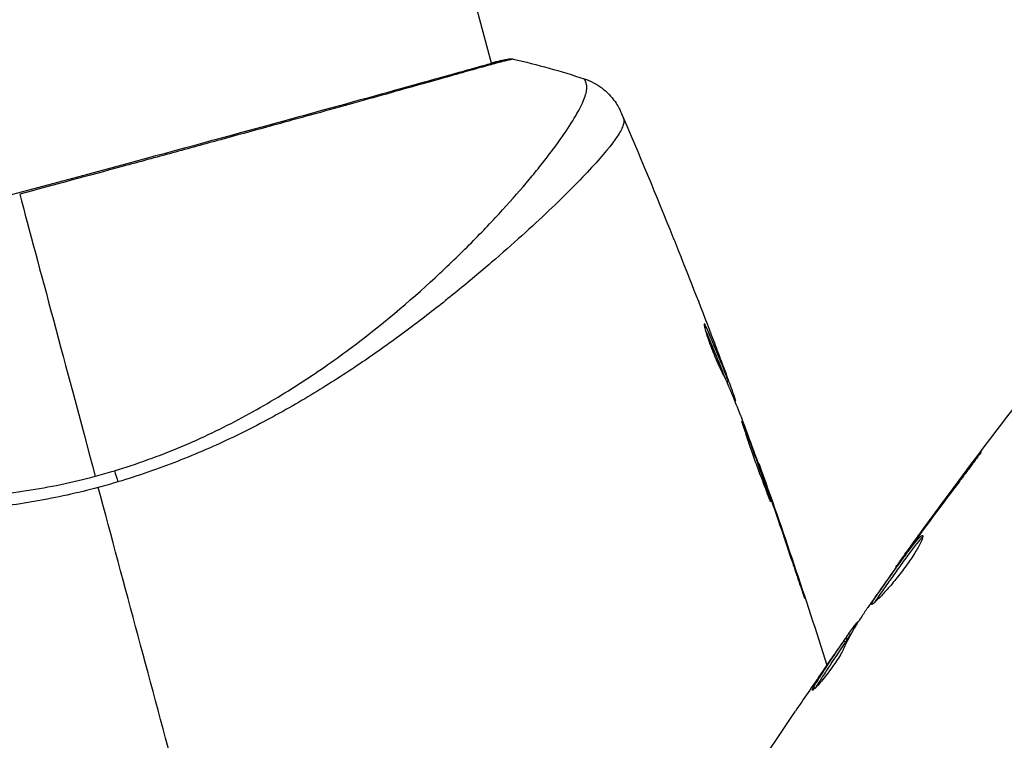
# Model space of a CAD drawing. Units: millimetres. Extents: x -8120 to 4289, y -3944 to 6722.
# Drawn here: x 712 to 761, y 271 to 307 of the extents above; entities that cross this region are included whole.
import ezdxf

# ---------------------------------------------------------------- set-up
doc = ezdxf.new("R2010")
doc.units = ezdxf.units.MM
doc.header["$LTSCALE"] = 20
doc.layers.add('2d', color=230, linetype='Continuous')

msp = doc.modelspace()

# ---------------------------------------------------------------- linework, layer by layer
at = {"layer": '2d'}
for p, q in [((735.509, 304.43), (729.987, 325.039)), ((735.523, 304.377), (735.523, 304.377)), ((737.632, 296.506), (737.632, 296.506)), ((746.007, 291.429), (746.078, 291.448)), ((746.994, 289.305), (746.997, 289.306)), ((747.029, 288.889), (747.126, 288.915)), ((747.09, 288.749), (747.184, 288.775)), ((747.429, 287.933), (747.497, 287.951)), ((747.492, 287.78), (747.545, 287.793)), ((748.654, 284.702), (748.684, 284.71)), ((759.171, 284.601), (759.142, 284.618)), ((749.032, 283.654), (749.053, 283.659)), ((749.37, 282.683), (749.391, 282.688)), ((756.724, 281.33), (756.709, 281.339)), ((756.115, 280.497), (756.103, 280.505)), ((755.467, 279.59), (755.456, 279.596)), ((750.672, 278.832), (750.694, 278.838)), ((753.504, 276.753), (753.469, 276.773)), ((753.593, 276.891), (753.58, 276.899)), ((752.957, 275.883), (752.87, 275.933)), ((753.04, 276.009), (752.954, 276.059)), ((751.95, 274.553), (751.95, 274.553)), ((751.458, 273.611), (751.383, 273.654))]:
    msp.add_line(p, q, dxfattribs=at)
at = {"layer": '2d', "extrusion": (0, 0, -1)}
for centre, major_axis, ratio, start_param, end_param in [((736.325, 304.132), (-0.085, 0.493), 0.994416, -0.289265, -0.000039), ((717.199, 282.957), (-0.871, 2.871), 0.044447, 1.085973, 1.291788)]:
    msp.add_ellipse(centre, major_axis=major_axis, ratio=ratio, start_param=start_param, end_param=end_param, dxfattribs=at)
at = {"layer": '2d'}
for points, knots in [([(688.152, 291.727), (688.178, 291.735), (688.209, 291.745), (688.351, 291.789), (688.499, 291.833), (689.221, 292.03), (690.09, 292.251), (692.579, 292.889), (694.327, 293.34), (698.321, 294.381), (700.606, 294.981), (705.446, 296.257), (708.064, 296.95), (713.287, 298.345), (715.96, 299.066), (721.007, 300.434), (723.447, 301.099), (727.789, 302.288), (729.746, 302.828), (732.924, 303.711), (734.186, 304.067), (735.446, 304.414), (735.768, 304.501), (736.055, 304.57), (736.108, 304.581), (736.169, 304.595), (736.184, 304.599), (736.242, 304.612), (736.274, 304.619), (736.307, 304.627), (736.316, 304.629), (736.316, 304.629)], [0, 0, 0, 0, 0.079186, 0.079186, 0.316987, 0.316987, 1.03639, 1.03639, 1.866693, 1.866693, 2.678234, 2.678234, 3.490515, 3.490515, 4.303406, 4.303406, 5.115089, 5.115089, 5.927843, 5.927843, 6.739687, 6.739687, 7.136474, 7.136474, 7.240132, 7.240132, 7.279464, 7.279464, 7.397503, 7.397503, 7.469809, 7.469809, 7.469809, 7.469809]), ([(736.575, 304.64), (736.575, 304.64), (736.576, 304.64), (736.577, 304.637), (736.531, 304.626), (736.346, 304.586), (736.209, 304.557), (735.852, 304.466), (735.632, 304.407), (735.236, 304.298), (735.093, 304.258), (734.788, 304.173), (734.625, 304.127), (734.109, 303.981), (733.727, 303.873), (732.885, 303.635), (732.426, 303.506), (731.428, 303.225), (730.887, 303.074), (729.183, 302.598), (727.928, 302.25), (726.211, 301.777), (725.86, 301.68), (725.143, 301.483), (724.777, 301.382), (723.669, 301.078), (722.912, 300.871), (721.366, 300.448), (720.576, 300.232), (719.366, 299.902), (718.958, 299.791), (718.134, 299.567), (717.716, 299.454), (715.62, 298.886), (713.933, 298.431), (712.237, 297.976)], [0.07923749, 0.07923749, 0.07923749, 0.07923749, 0.07938588, 0.07938588, 0.08203774, 0.08203774, 0.08468959, 0.08468959, 0.08734145, 0.08734145, 0.08866737, 0.08866737, 0.0899933, 0.0899933, 0.09264516, 0.09264516, 0.09529701, 0.09529701, 0.09794886, 0.09794886, 0.10325257, 0.10325257, 0.1045785, 0.1045785, 0.10590443, 0.10590443, 0.10855628, 0.10855628, 0.11120814, 0.11120814, 0.11253406, 0.11253406, 0.11385999, 0.11385999, 0.1191637, 0.1191637, 0.1191637, 0.1191637]), ([(736.241, 304.625), (736.287, 304.633), (736.322, 304.639), (736.368, 304.646), (736.381, 304.647), (736.407, 304.65), (736.417, 304.651), (736.444, 304.653), (736.455, 304.653), (736.484, 304.653), (736.496, 304.652), (736.529, 304.649), (736.551, 304.646), (736.575, 304.64)], [0, 0, 0, 0, 0.1255639, 0.1255639, 0.1881372, 0.1881372, 0.2195206, 0.2195206, 0.2356823, 0.2356823, 0.2443442, 0.2443442, 0.2537028, 0.2537028, 0.2537028, 0.2537028]), ([(716.905, 284.329), (717.465, 284.498), (718.017, 284.683), (719.11, 285.079), (719.651, 285.29), (721.232, 285.953), (722.24, 286.438), (723.691, 287.217), (724.164, 287.484), (725.094, 288.034), (725.551, 288.316), (726.874, 289.168), (727.702, 289.747), (730.058, 291.5), (731.46, 292.687), (733.041, 294.149), (733.35, 294.442), (733.946, 295.017), (734.233, 295.301), (735.065, 296.139), (735.578, 296.681), (736.528, 297.724), (736.966, 298.225), (737.564, 298.942), (737.754, 299.175), (738.114, 299.628), (738.284, 299.847), (739.079, 300.901), (739.543, 301.607), (739.984, 302.445), (740.088, 302.687), (740.175, 302.991), (740.191, 303.083), (740.205, 303.243), (740.204, 303.309), (740.17, 303.427), (740.159, 303.47), (740.137, 303.543), (740.125, 303.574), (740.099, 303.64), (740.086, 303.662), (740.078, 303.665)], [0.00108513, 0.00108513, 0.00108513, 0.00108513, 0.00283845, 0.00283845, 0.00459176, 0.00459176, 0.0080984, 0.0080984, 0.00985172, 0.00985172, 0.01160504, 0.01160504, 0.01511167, 0.01511167, 0.02212494, 0.02212494, 0.02387826, 0.02387826, 0.02563158, 0.02563158, 0.02913822, 0.02913822, 0.03264485, 0.03264485, 0.03439817, 0.03439817, 0.03615149, 0.03615149, 0.04316476, 0.04316476, 0.0466714, 0.0466714, 0.04842471, 0.04842471, 0.05017803, 0.05017803, 0.05193135, 0.05193135, 0.05368467, 0.05368467, 0.05673284, 0.05673284, 0.05673284, 0.05673284]), ([(740.078, 303.665), (740.386, 303.564), (740.68, 303.41), (741.067, 303.121), (741.188, 303.014), (741.407, 302.787), (741.507, 302.666), (741.662, 302.446), (741.723, 302.346), (741.792, 302.221), (741.81, 302.185), (741.845, 302.116), (741.86, 302.084), (741.884, 302.031), (741.893, 302.011), (741.9, 301.994)], [0, 0, 0, 0, 0.0971851, 0.0971851, 0.1452694, 0.1452694, 0.1923029, 0.1923029, 0.228238, 0.228238, 0.2439373, 0.2439373, 0.2635728, 0.2635728, 0.2847725, 0.2847725, 0.2847725, 0.2847725]), ([(742.016, 301.69), (742.032, 301.647), (742.037, 301.597), (742.027, 301.48), (742.011, 301.413), (741.958, 301.266), (741.921, 301.186), (741.826, 301.011), (741.768, 300.917), (741.431, 300.412), (741.007, 299.9), (740.159, 298.981), (739.84, 298.648), (739.132, 297.934), (738.747, 297.558), (737.504, 296.375), (736.56, 295.515), (735.227, 294.37), (734.953, 294.138), (734.389, 293.665), (734.099, 293.425), (733.212, 292.703), (732.597, 292.215), (731.312, 291.237), (730.643, 290.746), (729.248, 289.764), (728.521, 289.273), (726.999, 288.302), (726.202, 287.821), (724.528, 286.879), (723.667, 286.425), (721.886, 285.569), (720.965, 285.168), (719.534, 284.61), (719.049, 284.431), (718.072, 284.093), (717.579, 283.933), (717.081, 283.785)], [-0.00000006, -0.00000006, -0.00000006, -0.00000006, 0.00155509, 0.00155509, 0.00311024, 0.00311024, 0.00466539, 0.00466539, 0.00622054, 0.00622054, 0.01244115, 0.01244115, 0.01555145, 0.01555145, 0.01866175, 0.01866175, 0.02488235, 0.02488235, 0.0264375, 0.0264375, 0.02799265, 0.02799265, 0.03110295, 0.03110295, 0.03421326, 0.03421326, 0.03732356, 0.03732356, 0.04043386, 0.04043386, 0.04354416, 0.04354416, 0.04665446, 0.04665446, 0.04820961, 0.04820961, 0.04976476, 0.04976476, 0.04976476, 0.04976476]), ([(741.9, 301.993), (741.9, 301.993), (741.9, 301.993), (741.9, 301.993), (741.9, 301.993), (741.9, 301.993)], [0.005429455217, 0.005429455217, 0.005429455217, 0.005429455217, 0.0054332298, 0.0054332298, 0.005435116917, 0.005435116917, 0.005435116917, 0.005435116917]), ([(741.9, 301.993), (741.905, 301.983), (741.916, 301.953), (741.944, 301.878), (741.954, 301.85), (741.974, 301.798), (741.981, 301.779), (741.997, 301.738), (742.006, 301.715), (742.016, 301.69)], [0.005435117, 0.005435117, 0.005435117, 0.005435117, 0.008149875, 0.008149875, 0.009508197, 0.009508197, 0.010187358, 0.010187358, 0.01086652, 0.01086652, 0.01086652, 0.01086652]), ([(744.45, 295.86), (744.473, 295.804), (744.497, 295.745), (744.585, 295.525), (744.655, 295.351), (744.727, 295.17)], [0.0043831083, 0.0043831083, 0.0043831083, 0.0043831083, 0.0046081794, 0.0046081794, 0.0051931773, 0.0051931773, 0.0051931773, 0.0051931773]), ([(745.992, 291.585), (745.984, 291.582), (745.983, 291.556), (745.999, 291.458), (746.016, 291.386), (746.065, 291.207), (746.098, 291.097), (746.177, 290.857), (746.224, 290.723), (746.325, 290.448), (746.38, 290.304), (746.492, 290.025), (746.55, 289.888), (746.661, 289.635), (746.714, 289.517), (746.809, 289.316), (746.851, 289.231), (746.885, 289.167)], [0.000653992, 0.000653992, 0.000653992, 0.000653992, 0.001105677, 0.001105677, 0.001557361, 0.001557361, 0.002009045, 0.002009045, 0.002460729, 0.002460729, 0.002912414, 0.002912414, 0.003364098, 0.003364098, 0.003815782, 0.003815782, 0.004267466, 0.004267466, 0.004267466, 0.004267466]), ([(746.078, 291.448), (746.056, 291.494), (746.038, 291.529), (746.009, 291.575), (745.998, 291.586), (745.992, 291.585)], [0, 0, 0, 0, 0.0003269962, 0.0003269962, 0.0006539924, 0.0006539924, 0.0006539924, 0.0006539924]), ([(747.126, 288.915), (746.958, 289.339), (746.788, 289.763), (746.525, 290.395), (746.436, 290.606), (746.259, 291.028), (746.175, 291.24), (746.078, 291.448)], [0, 0, 0, 0, 0.002943213, 0.002943213, 0.004414819, 0.004414819, 0.005886426, 0.005886426, 0.005886426, 0.005886426]), ([(746.046, 291.277), (746.117, 291.116), (746.183, 290.953), (746.339, 290.58), (746.428, 290.369), (746.691, 289.737), (746.861, 289.313), (747.029, 288.889)], [0.000338811, 0.000338811, 0.000338811, 0.000338811, 0.001471609, 0.001471609, 0.002943218, 0.002943218, 0.005886436, 0.005886436, 0.005886436, 0.005886436]), ([(746.447, 290.759), (746.568, 290.443), (746.681, 290.143), (746.893, 289.576), (746.986, 289.325), (747.067, 289.107)], [0, 0, 0, 0, 0.00101414, 0.00101414, 0.002028279, 0.002028279, 0.002028279, 0.002028279]), ([(685.28, 288.982), (685.279, 288.981), (685.279, 288.979), (685.274, 288.96), (685.278, 288.918), (685.296, 288.818), (685.306, 288.782), (685.325, 288.709), (685.331, 288.68), (685.349, 288.621), (685.363, 288.592), (685.45, 288.44), (685.574, 288.297), (685.853, 288.069), (685.96, 287.99), (686.205, 287.825), (686.343, 287.739), (687.102, 287.295), (687.925, 286.904), (689.457, 286.284), (690.018, 286.072), (691.239, 285.642), (691.903, 285.423), (694.007, 284.781), (695.563, 284.37), (698.128, 283.825), (699.023, 283.657), (700.429, 283.435), (700.909, 283.366), (701.878, 283.241), (702.37, 283.184), (703.867, 283.038), (704.893, 282.971), (706.48, 282.93), (707.016, 282.926), (708.107, 282.94), (708.663, 282.959), (710.333, 283.056), (711.452, 283.176), (713.138, 283.44), (713.702, 283.541), (714.831, 283.775), (715.396, 283.908), (715.965, 284.061)], [0.16993444, 0.16993444, 0.16993444, 0.16993444, 0.17051597, 0.17051597, 0.17403725, 0.17403725, 0.17579789, 0.17579789, 0.17667821, 0.17667821, 0.17755853, 0.17755853, 0.18107982, 0.18107982, 0.18284046, 0.18284046, 0.1846011, 0.1846011, 0.19164367, 0.19164367, 0.19516496, 0.19516496, 0.19868624, 0.19868624, 0.20572881, 0.20572881, 0.2092501, 0.2092501, 0.21101074, 0.21101074, 0.21277138, 0.21277138, 0.21629267, 0.21629267, 0.21805331, 0.21805331, 0.21981395, 0.21981395, 0.22333524, 0.22333524, 0.22509588, 0.22509588, 0.22685652, 0.22685652, 0.22685652, 0.22685652]), ([(746.885, 289.167), (746.974, 288.999), (747.056, 288.829), (747.206, 288.485), (747.274, 288.311), (747.487, 287.792), (747.63, 287.446), (747.769, 287.098)], [0, 0, 0, 0, 0.001186164, 0.001186164, 0.002372329, 0.002372329, 0.004744657, 0.004744657, 0.004744657, 0.004744657]), ([(747.497, 287.951), (747.485, 287.988), (747.463, 288.048), (747.403, 288.215), (747.365, 288.318), (747.23, 288.683), (747.117, 288.988), (746.997, 289.306)], [0, 0, 0, 0, 0.000502189, 0.000502189, 0.001004378, 0.001004378, 0.002008757, 0.002008757, 0.002008757, 0.002008757]), ([(747.067, 289.107), (747.099, 289.019), (747.124, 288.949), (747.163, 288.839), (747.176, 288.803), (747.192, 288.752), (747.172, 288.797), (747.126, 288.915)], [0, 0, 0, 0, 0.00040527, 0.00040527, 0.000810539, 0.000810539, 0.001621079, 0.001621079, 0.001621079, 0.001621079]), ([(747.844, 286.776), (747.841, 286.775), (747.843, 286.761), (747.857, 286.709), (747.869, 286.671), (747.901, 286.57), (747.921, 286.508), (747.968, 286.362), (747.996, 286.278), (748.087, 286), (748.162, 285.777), (748.327, 285.298), (748.42, 285.037), (748.56, 284.65), (748.609, 284.519), (748.702, 284.266), (748.748, 284.143), (748.838, 283.904), (748.881, 283.788), (748.962, 283.575), (748.999, 283.475), (749.068, 283.29), (749.099, 283.208), (749.154, 283.065), (749.178, 283.004), (749.218, 282.905), (749.234, 282.868), (749.257, 282.819), (749.265, 282.806), (749.267, 282.807)], [0, 0, 0, 0, 0.000411281, 0.000411281, 0.000822563, 0.000822563, 0.001233844, 0.001233844, 0.001645125, 0.001645125, 0.002467688, 0.002467688, 0.003290251, 0.003290251, 0.003701532, 0.003701532, 0.004112814, 0.004112814, 0.004524095, 0.004524095, 0.004935376, 0.004935376, 0.005346658, 0.005346658, 0.005757939, 0.005757939, 0.00616922, 0.00616922, 0.006580502, 0.006580502, 0.006580502, 0.006580502]), ([(749.267, 282.807), (749.27, 282.808), (749.268, 282.821), (749.255, 282.873), (749.244, 282.912), (749.198, 283.063), (749.15, 283.212), (749.057, 283.489), (749.022, 283.592), (748.948, 283.808), (748.908, 283.923), (748.825, 284.163), (748.78, 284.29), (748.691, 284.543), (748.645, 284.672), (748.551, 284.934), (748.505, 285.063), (748.413, 285.316), (748.367, 285.441), (748.279, 285.68), (748.237, 285.794), (748.157, 286.008), (748.118, 286.11), (748.048, 286.292), (748.017, 286.374), (747.96, 286.517), (747.935, 286.579), (747.874, 286.726), (747.849, 286.777), (747.844, 286.776)], [0.006580502, 0.006580502, 0.006580502, 0.006580502, 0.006991683, 0.006991683, 0.007402865, 0.007402865, 0.008225229, 0.008225229, 0.008636411, 0.008636411, 0.009047592, 0.009047592, 0.009458774, 0.009458774, 0.009869956, 0.009869956, 0.010281138, 0.010281138, 0.010692319, 0.010692319, 0.011103501, 0.011103501, 0.011514683, 0.011514683, 0.011925865, 0.011925865, 0.012337047, 0.012337047, 0.01315941, 0.01315941, 0.01315941, 0.01315941]), ([(716.113, 283.51), (715.085, 283.234), (714.057, 283.012), (712.013, 282.651), (710.996, 282.51), (708.97, 282.309), (707.955, 282.251), (705.991, 282.197), (705.034, 282.202), (703.165, 282.259), (702.253, 282.313), (700.472, 282.455), (699.601, 282.545), (697.096, 282.846), (695.555, 283.096), (693.42, 283.489), (692.739, 283.624), (691.439, 283.899), (690.817, 284.04), (689.084, 284.453), (688.091, 284.721), (686.853, 285.1), (686.483, 285.223), (685.833, 285.463), (685.553, 285.58), (685.097, 285.803), (684.921, 285.909), (684.737, 286.061), (684.688, 286.112), (684.619, 286.209), (684.598, 286.256), (684.59, 286.302)], [0.05076767, 0.05076767, 0.05076767, 0.05076767, 0.05394202, 0.05394202, 0.05711637, 0.05711637, 0.06029071, 0.06029071, 0.06346506, 0.06346506, 0.06663941, 0.06663941, 0.06981375, 0.06981375, 0.07616245, 0.07616245, 0.0793368, 0.0793368, 0.08251114, 0.08251114, 0.08885984, 0.08885984, 0.09203418, 0.09203418, 0.09520853, 0.09520853, 0.09838288, 0.09838288, 0.09997005, 0.09997005, 0.10155723, 0.10155723, 0.10155723, 0.10155723]), ([(759.142, 284.618), (759.243, 284.751), (759.335, 284.871), (759.451, 285.024), (759.486, 285.069), (759.548, 285.148), (759.575, 285.182), (759.64, 285.263), (759.664, 285.291), (759.669, 285.289), (759.65, 285.259), (759.59, 285.175), (759.565, 285.14), (759.506, 285.06), (759.473, 285.014), (759.398, 284.911), (759.357, 284.854), (759.269, 284.734), (759.222, 284.67), (759.074, 284.469), (758.967, 284.326), (758.751, 284.038), (758.643, 283.895), (758.541, 283.761)], [0, 0, 0, 0, 0.000536551, 0.000536551, 0.000804826, 0.000804826, 0.001073102, 0.001073102, 0.001609653, 0.001609653, 0.002146204, 0.002146204, 0.002414479, 0.002414479, 0.002682755, 0.002682755, 0.00295103, 0.00295103, 0.003219305, 0.003219305, 0.003755856, 0.003755856, 0.004292407, 0.004292407, 0.004292407, 0.004292407]), ([(749.053, 283.659), (748.996, 283.822), (748.945, 283.968), (748.854, 284.228), (748.814, 284.341), (748.751, 284.522), (748.726, 284.592), (748.692, 284.686), (748.684, 284.71), (748.684, 284.71)], [0, 0, 0, 0, 0.000629883, 0.000629883, 0.001259766, 0.001259766, 0.001889648, 0.001889648, 0.002519531, 0.002519531, 0.002519531, 0.002519531]), ([(758.541, 283.761), (758.197, 283.306), (757.855, 282.849), (757.171, 281.935), (756.832, 281.477), (756.494, 281.017)], [0, 0, 0, 0, 0.001843026, 0.001843026, 0.003686052, 0.003686052, 0.003686052, 0.003686052]), ([(754.243, 277.741), (754.235, 277.745), (754.237, 277.76), (754.258, 277.81), (754.278, 277.846), (754.333, 277.936), (754.369, 277.991), (754.455, 278.118), (754.506, 278.192), (754.672, 278.433), (754.807, 278.627), (755.027, 278.938), (755.105, 279.047), (755.262, 279.268), (755.342, 279.379), (755.503, 279.603), (755.585, 279.716), (755.744, 279.934), (755.821, 280.04), (755.972, 280.247), (756.045, 280.346), (756.182, 280.529), (756.247, 280.615), (756.369, 280.77), (756.424, 280.838), (756.524, 280.956), (756.569, 281.005), (756.646, 281.082), (756.678, 281.109), (756.729, 281.142), (756.748, 281.147), (756.759, 281.14)], [0, 0, 0, 0, 0.000412022, 0.000412022, 0.000824044, 0.000824044, 0.001236066, 0.001236066, 0.001648088, 0.001648088, 0.002472133, 0.002472133, 0.002884155, 0.002884155, 0.003296177, 0.003296177, 0.003708199, 0.003708199, 0.004120221, 0.004120221, 0.004532243, 0.004532243, 0.004944265, 0.004944265, 0.005356287, 0.005356287, 0.005768309, 0.005768309, 0.006180331, 0.006180331, 0.006592353, 0.006592353, 0.006592353, 0.006592353]), ([(756.759, 281.14), (756.782, 281.127), (756.776, 281.067), (756.702, 280.866), (756.634, 280.723), (756.491, 280.467), (756.436, 280.372), (756.315, 280.176), (756.249, 280.074), (756.105, 279.861), (756.028, 279.75), (755.87, 279.531), (755.787, 279.42), (755.617, 279.199), (755.531, 279.092), (755.361, 278.882), (755.274, 278.779), (755.107, 278.585), (755.027, 278.494), (754.871, 278.322), (754.796, 278.242), (754.592, 278.028), (754.475, 277.914), (754.309, 277.768), (754.257, 277.733), (754.243, 277.741)], [0.006592353, 0.006592353, 0.006592353, 0.006592353, 0.00741891, 0.00741891, 0.008245466, 0.008245466, 0.008658744, 0.008658744, 0.009072022, 0.009072022, 0.0094853, 0.0094853, 0.009898578, 0.009898578, 0.010311856, 0.010311856, 0.010725134, 0.010725134, 0.011138412, 0.011138412, 0.01155169, 0.01155169, 0.012378246, 0.012378246, 0.013204802, 0.013204802, 0.013204802, 0.013204802]), ([(756.767, 281.058), (756.746, 281.042), (756.722, 281.02), (756.618, 280.917), (756.516, 280.796), (756.335, 280.566), (756.27, 280.48), (756.132, 280.296), (756.061, 280.198), (755.91, 279.992), (755.831, 279.884), (755.673, 279.666), (755.592, 279.555), (755.43, 279.33), (755.349, 279.218), (755.193, 278.999), (755.115, 278.89), (754.968, 278.68), (754.898, 278.581), (754.766, 278.393), (754.704, 278.303), (754.593, 278.142), (754.543, 278.07), (754.457, 277.942), (754.421, 277.887), (754.394, 277.842)], [0.007146411, 0.007146411, 0.007146411, 0.007146411, 0.007436752, 0.007436752, 0.008260513, 0.008260513, 0.008672394, 0.008672394, 0.009084274, 0.009084274, 0.009496155, 0.009496155, 0.009908035, 0.009908035, 0.010319916, 0.010319916, 0.010731796, 0.010731796, 0.011143677, 0.011143677, 0.011555557, 0.011555557, 0.011967438, 0.011967438, 0.012376246, 0.012376246, 0.012376246, 0.012376246]), ([(755.456, 279.596), (755.455, 279.597), (755.469, 279.618), (755.525, 279.699), (755.568, 279.76), (755.68, 279.917), (755.749, 280.013), (755.91, 280.238), (756.001, 280.364), (756.103, 280.505)], [0, 0, 0, 0, 0.000630199, 0.000630199, 0.001260399, 0.001260399, 0.001890598, 0.001890598, 0.002520797, 0.002520797, 0.002520797, 0.002520797]), ([(750.339, 279.822), (750.392, 279.662), (750.449, 279.494), (750.535, 279.238), (750.563, 279.154), (750.619, 278.988), (750.647, 278.906), (750.727, 278.672), (750.776, 278.528), (750.858, 278.29), (750.891, 278.194), (750.926, 278.098), (750.935, 278.073), (750.947, 278.04), (750.95, 278.032), (750.952, 278.033), (750.95, 278.042), (750.94, 278.075), (750.933, 278.1), (750.882, 278.265), (750.799, 278.521), (750.694, 278.838)], [0, 0, 0, 0, 0.000535151, 0.000535151, 0.000802726, 0.000802726, 0.001070302, 0.001070302, 0.001605452, 0.001605452, 0.002140603, 0.002140603, 0.002408178, 0.002408178, 0.002675754, 0.002675754, 0.002943329, 0.002943329, 0.003210905, 0.003210905, 0.004281206, 0.004281206, 0.004281206, 0.004281206]), ([(753.997, 277.501), (753.894, 277.346), (753.792, 277.19), (753.587, 276.881), (753.485, 276.725), (753.198, 276.248), (753.028, 275.918), (752.877, 275.577)], [0, 0, 0, 0, 0.001183503, 0.001183503, 0.002367007, 0.002367007, 0.004734013, 0.004734013, 0.004734013, 0.004734013]), ([(752.957, 276.056), (753.032, 276.162), (753.101, 276.26), (753.313, 276.561), (753.422, 276.711), (753.469, 276.773)], [0.000580876, 0.000580876, 0.000580876, 0.000580876, 0.001004216, 0.001004216, 0.002008432, 0.002008432, 0.002008432, 0.002008432]), ([(751.383, 273.654), (751.496, 273.85), (751.62, 274.04), (751.866, 274.421), (751.988, 274.612), (752.361, 275.181), (752.614, 275.558), (752.87, 275.933)], [0, 0, 0, 0, 0.001469366, 0.001469366, 0.002938732, 0.002938732, 0.005877464, 0.005877464, 0.005877464, 0.005877464]), ([(752.957, 275.883), (752.701, 275.507), (752.448, 275.131), (752.075, 274.562), (751.952, 274.371), (751.717, 274.005), (751.603, 273.83), (751.497, 273.651)], [0, 0, 0, 0, 0.002938731, 0.002938731, 0.004408097, 0.004408097, 0.005758594, 0.005758594, 0.005758594, 0.005758594]), ([(752.87, 275.933), (752.905, 275.985), (752.93, 276.022), (752.956, 276.061), (752.957, 276.064), (752.925, 276.021), (752.856, 275.923), (752.75, 275.771)], [0, 0, 0, 0, 0.000405225, 0.000405225, 0.000810449, 0.000810449, 0.001620899, 0.001620899, 0.001620899, 0.001620899]), ([(752.877, 275.577), (752.818, 275.445), (752.705, 275.243), (752.401, 274.774), (752.218, 274.519), (751.854, 274.051), (751.683, 273.849), (751.424, 273.57), (751.342, 273.499), (751.324, 273.509)], [0, 0, 0, 0, 0.000904815, 0.000904815, 0.001809629, 0.001809629, 0.002714444, 0.002714444, 0.003619259, 0.003619259, 0.003619259, 0.003619259]), ([(752.75, 275.771), (752.617, 275.581), (752.464, 275.361), (752.121, 274.864), (751.939, 274.6), (751.747, 274.321)], [0, 0, 0, 0, 0.001013016, 0.001013016, 0.002026031, 0.002026031, 0.002026031, 0.002026031])]:
    msp.add_open_spline(points, degree=3, knots=knots, dxfattribs=at)
for points in [[(735.501, 304.461), (735.844, 304.545), (736.093, 304.6), (736.241, 304.625)], [(736.575, 304.64), (737.763, 304.367), (738.927, 304.043), (740.078, 303.665)], [(740.078, 303.665), (740.078, 303.665), (740.078, 303.665), (740.078, 303.665)], [(741.902, 301.989), (742.774, 299.955), (743.624, 297.912), (744.45, 295.86)], [(712.237, 297.976), (713.188, 294.426), (714.468, 289.649), (715.965, 284.061)], [(744.727, 295.17), (745.313, 293.704), (745.886, 292.234), (746.447, 290.759)], [(746.09, 291.421), (746.09, 291.421), (746.09, 291.421), (746.09, 291.421)], [(756.179, 280.61), (758.627, 283.991), (761.147, 287.322), (763.734, 290.599)], [(746.997, 289.306), (746.872, 289.641), (746.745, 289.974), (746.619, 290.306)], [(747.029, 288.889), (747.036, 288.871), (747.042, 288.854), (747.048, 288.84)], [(747.101, 288.752), (747.128, 288.681), (747.154, 288.611), (747.181, 288.54)], [(747.545, 287.793), (747.549, 287.795), (747.533, 287.847), (747.497, 287.951)], [(747.495, 287.773), (747.494, 287.778), (747.494, 287.78), (747.495, 287.78)], [(747.769, 287.098), (747.782, 287.065), (747.802, 287.012), (747.827, 286.947)], [(747.827, 286.947), (748.227, 285.877), (748.62, 284.804), (749.005, 283.729)], [(748.699, 284.666), (749.871, 281.381), (750.986, 278.074), (752.042, 274.75)], [(756.709, 281.339), (757.511, 282.438), (758.322, 283.531), (759.142, 284.618)], [(715.965, 284.061), (716.123, 284.103), (716.437, 284.19), (716.75, 284.282), (716.905, 284.329)], [(717.081, 283.785), (716.76, 283.689), (716.438, 283.597), (716.113, 283.51)], [(749.005, 283.729), (749.051, 283.601), (749.103, 283.452), (749.151, 283.315)], [(749.391, 282.688), (749.271, 283.033), (749.159, 283.357), (749.053, 283.659)], [(720.045, 268.835), (718.726, 273.758), (717.415, 278.651), (716.113, 283.51)], [(749.151, 283.315), (749.183, 283.225), (749.213, 283.136), (749.244, 283.049)], [(749.244, 283.049), (749.615, 281.975), (749.98, 280.9), (750.339, 279.822)], [(750.694, 278.838), (750.269, 280.124), (749.834, 281.408), (749.391, 282.688)], [(756.103, 280.505), (756.291, 280.765), (756.493, 281.043), (756.709, 281.339)], [(756.327, 280.789), (756.241, 280.671), (756.148, 280.543), (756.069, 280.432)], [(756.494, 281.017), (756.439, 280.942), (756.383, 280.866), (756.327, 280.789)], [(756.069, 280.432), (755.402, 279.504), (754.742, 278.571), (754.088, 277.634)], [(754.088, 277.634), (754.049, 277.577), (754.017, 277.531), (753.997, 277.501)], [(753.469, 276.773), (753.536, 276.861), (753.573, 276.903), (753.58, 276.899)], [(753.036, 276.011), (753.101, 276.104), (753.165, 276.196), (753.23, 276.289)], [(753.04, 276.008), (753.041, 276.008), (753.013, 275.965), (752.957, 275.883)], [(751.747, 274.321), (751.325, 273.706), (750.905, 273.088), (750.487, 272.469)], [(751.324, 273.509), (751.312, 273.516), (751.332, 273.565), (751.383, 273.654)], [(745.238, 264.414), (746.944, 267.127), (748.695, 269.813), (750.487, 272.469)]]:
    msp.add_open_spline(points, degree=3, dxfattribs=at)

doc.saveas('drawing.dxf')
